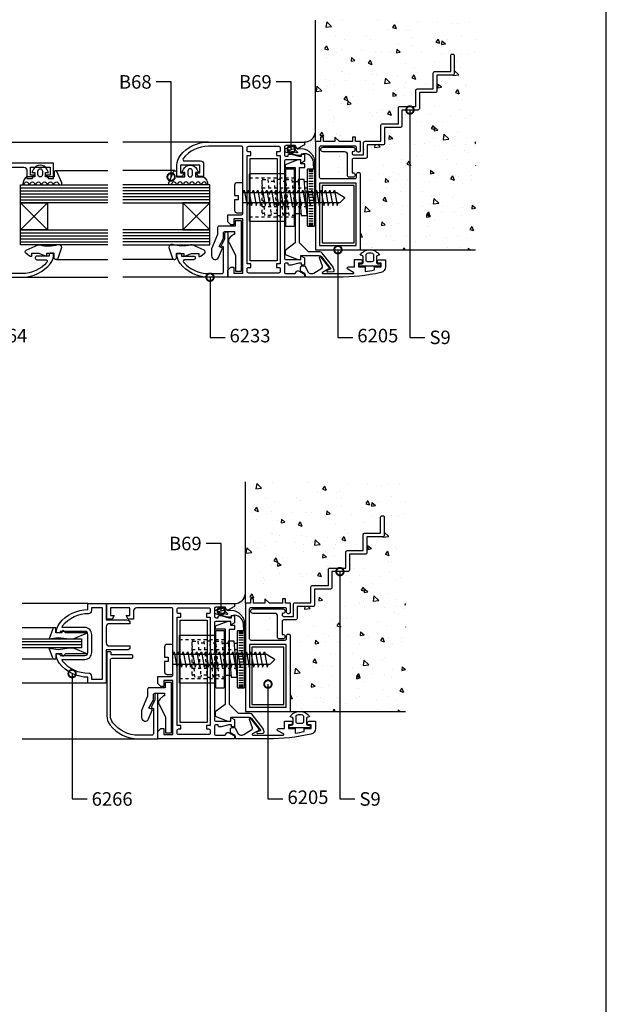
# Model space of a CAD drawing. Units: millimetres. Extents: x 75 to 686, y -816 to -465.
# Drawn here: x 503 to 522, y -696 to -664 of the extents above; entities that cross this region are included whole.
import ezdxf

# ---------------------------------------------------------------- set-up
doc = ezdxf.new("R2010")
doc.units = ezdxf.units.MM
doc.linetypes.add('DASHED', pattern=[0.75, 0.5, -0.25])
for name, color, linetype in [('ACCESORIO', 1, 'Continuous'), ('COTA', 1, 'Continuous'), ('FORMATO', 4, 'Continuous'), ('PERFIL', 3, 'Continuous'), ('VIDRIO', 2, 'Continuous'), ('VISTA', 4, 'Continuous')]:
    doc.layers.add(name, color=color, linetype=linetype)
doc.styles.add('ARIAL', font='ARIAL.TTF', dxfattribs={"width": 1.15})
doc.styles.add('FUTURA', font='txt')
doc.dimstyles.new('LEA', dxfattribs={"dimscale": 0, "dimtxt": 4.5, "dimasz": 5, "dimexe": 1.25, "dimexo": 0.625, "dimgap": 1.5, "dimtad": 0, "dimdec": 4, "dimdsep": 46, "dimlunit": 6, "dimtxsty": 'FUTURA', "dimblk1": 'DOTSMALL', "dimblk2": 'DOTSMALL', "dimsah": 1, "dimcen": 0, "dimclrt": 4, "dimadec": 0, "dimazin": 0, "dimtfac": 1, "dimtdec": 4, "dimtofl": 0, "dimtmove": 1, "dimatfit": 3, "dimldrblk": 'DOTSMALL', "dimfxl": 0, "dimtolj": 1, "dimtzin": 0, "dimarcsym": 0})

# ---------------------------------------------------------------- blocks, each defined once
blk = doc.blocks.new('_DOTSMALL')
at = {"color": 0, "linetype": 'ByBlock', "const_width": 0.5}
blk.add_lwpolyline([(-0.0625, 0, 1), (0.0625, 0, 1)], format="xyb", close=True, dxfattribs=at)
blk = doc.blocks.new('Mode-03')
at = {"layer": 'ACCESORIO', "linetype": 'Continuous'}
h = blk.add_hatch(dxfattribs=at)
h.set_pattern_fill('DOTS', color=256, scale=10, angle=-135, style=0)
h.set_pattern_definition([(135, (1110.11965, 151.8092), (0.2209709, 0.6629126), [0, -0.625])])
h.paths.add_polyline_path([(719.61, 298.13), (719.61, 298.79, 0.38139), (723.21, 302.03), (723.21, 298.94), (723.21, 292.56), (722.86, 292.56, 0.441677), (717.47, 296.53, -0.122158), (717.23, 296.54), (717.23, 296.64, 0.198912), (717.61, 296.69), (719.36, 297.7, 0.267949)])
h = blk.add_hatch(dxfattribs=at)
h.set_pattern_fill('DOTS', color=256, scale=10, angle=-135, style=0)
h.set_pattern_definition([(135, (1086.82133, -1.785), (0.2209709, 0.6629126), [0, -0.625])])
h.paths.add_polyline_path([(696.31, 144.54), (696.31, 145.2, 0.38139), (699.91, 148.43), (699.91, 145.35), (699.91, 138.97), (699.56, 138.97, 0.441677), (694.18, 142.94, -0.122158), (693.93, 142.95), (693.93, 143.04, 0.198912), (694.31, 143.09), (696.06, 144.1, 0.267949)])
at = {"layer": 'VISTA', "linetype": 'Continuous'}
h = blk.add_hatch(dxfattribs=at)
h.set_pattern_fill('AR-CONC', color=256, scale=2, angle=-90, style=0)
h.set_pattern_definition([(320, (256.313, 510.407), (-1.25504, -14.3452), [1.5, -16.5]), (265, (256.313, 510.407), (15.04384, 2.77503), [1.2, -13.2]), (10.4514, (256.208, 509.211), (13.7888, -11.5702), [1.2748, -14.02284]), (316.1842, (260.313, 510.407), (-3.3104, -21.3448), [2.25, -24.75]), (6.6356, (260.037, 508.628), (19.48236, -18.69325), [1.9122, -21.0343]), (261.184, (260.313, 510.407), (19.4824, -18.6932), [1.8, -19.8]), (291, (259.313, 508.407), (-8.05238, -11.93814), [1.5, -16.5]), (236, (259.313, 508.407), (14.503, -4.8663), [1.2, -13.2]), (341.4514, (258.642, 507.412), (6.4506, -16.80445), [1.2748, -14.02284]), (307.5, (256.313, 510.4067), (6.657877, -0.243197), [0, -13.04, 0, -13.4, 0, -13.25]), (277.5, (256.313, 510.407), (7.88823, -5.26139), [0, -7.64, 0, -12.74, 0, -5.05]), (237.5, (256.313, 514.8667), (-0.451097, -10.67645), [0, -5, 0, -15.6, 0, -20.7]), (227.5, (256.313, 516.867), (2.0021, -11.66372), [0, -6.5, 0, -10.36, 0, -14.7])])
h.paths.add_polyline_path([(776.51, 339.35), (723.21, 339.35), (723.21, 298.94), (724.87, 298.94), (724.87, 300.44), (725.87, 300.44), (725.87, 298.94), (729.72, 298.94), (729.72, 300.44), (731.22, 298.94), (735.57, 298.94), (735.57, 300.44), (736.57, 300.44), (736.57, 298.94), (738.22, 298.94), (738.22, 296.04, -0.414214), (737.72, 295.54), (737.32, 295.54, -0.414214), (736.82, 296.04), (736.82, 297.04, 0.414214), (736.32, 297.54), (725.11, 297.54, 0.414214), (724.61, 297.04), (724.61, 287.04, 0.414214), (725.11, 286.54), (736.32, 286.54, 0.414214), (736.82, 287.04), (736.82, 288.04, -0.414214), (737.32, 288.54), (737.72, 288.54, -0.414214), (738.22, 288.04), (738.22, 262.94), (776.51, 262.94)])
h.paths.add_polyline_path([(751.52, 303.64), (746.22, 303.64), (746.22, 298.34, -0.414214), (745.72, 297.84), (740.42, 297.84), (740.42, 293.84, -0.414214), (739.92, 293.34), (735.91, 293.34, 0.414214), (735.41, 292.84), (735.41, 288.54), (735.66, 288.54, -1), (735.66, 287.04), (734.41, 287.04, -0.414214), (733.91, 287.54), (733.91, 294.54, 0.414214), (732.91, 295.54), (725.76, 295.54, -1), (725.76, 297.04), (735.66, 297.04, -1), (735.66, 295.54), (735.41, 295.54), (735.41, 295.04, 0.414214), (735.91, 294.54), (739.22, 294.54), (739.22, 298.54, -0.414214), (739.72, 299.04), (745.02, 299.04), (745.02, 304.34, -0.414214), (745.52, 304.84), (750.82, 304.84), (750.82, 310.14, -0.414214), (751.32, 310.64), (756.62, 310.64), (756.62, 315.94, -0.414214), (757.12, 316.44), (762.42, 316.44), (762.42, 321.74, -0.414214), (762.92, 322.24), (768.22, 322.24), (768.22, 327.54, -0.414214), (768.72, 328.04), (768.92, 328.04, -0.414214), (769.42, 327.54), (769.42, 321.54, -0.414214), (768.92, 321.04), (763.62, 321.04), (763.62, 315.74, -0.414214), (763.12, 315.24), (757.82, 315.24), (757.82, 309.94, -0.414214), (757.32, 309.44), (752.02, 309.44), (752.02, 304.14, -0.414214)], flags=16)
h = blk.add_hatch(dxfattribs=at)
h.set_pattern_fill('AR-CONC', color=256, scale=2, angle=-90, style=0)
h.set_pattern_definition([(320, (233.015, 356.813), (-1.25504, -14.3452), [1.5, -16.5]), (265, (233.015, 356.813), (15.04384, 2.77503), [1.2, -13.2]), (10.4514, (232.91, 355.617), (13.7888, -11.5702), [1.2748, -14.02284]), (316.1842, (237.015, 356.813), (-3.3104, -21.3448), [2.25, -24.75]), (6.6356, (236.739, 355.034), (19.48236, -18.69325), [1.9122, -21.0343]), (261.184, (237.015, 356.813), (19.4824, -18.6932), [1.8, -19.8]), (291, (236.015, 354.813), (-8.05238, -11.93814), [1.5, -16.5]), (236, (236.015, 354.813), (14.503, -4.8663), [1.2, -13.2]), (341.4514, (235.344, 353.818), (6.4506, -16.80445), [1.2748, -14.02284]), (307.5, (233.0147, 356.8125), (6.657877, -0.243197), [0, -13.04, 0, -13.4, 0, -13.25]), (277.5, (233.015, 356.8125), (7.88823, -5.26139), [0, -7.64, 0, -12.74, 0, -5.05]), (237.5, (233.0147, 361.2725), (-0.451097, -10.67645), [0, -5, 0, -15.6, 0, -20.7]), (227.5, (233.015, 363.2725), (2.0021, -11.66372), [0, -6.5, 0, -10.36, 0, -14.7])])
h.paths.add_polyline_path([(753.21, 185.76), (699.91, 185.76), (699.91, 145.35), (701.57, 145.35), (701.57, 146.84), (702.57, 146.84), (702.57, 145.35), (706.42, 145.35), (706.42, 146.84), (707.92, 145.35), (712.27, 145.35), (712.27, 146.84), (713.27, 146.84), (713.27, 145.35), (714.92, 145.35), (714.92, 142.45, -0.414214), (714.42, 141.95), (714.02, 141.95, -0.414214), (713.52, 142.45), (713.52, 143.45, 0.414214), (713.02, 143.95), (701.81, 143.95, 0.414214), (701.31, 143.45), (701.31, 133.45, 0.414214), (701.81, 132.95), (713.02, 132.95, 0.414214), (713.52, 133.45), (713.52, 134.45, -0.414214), (714.02, 134.95), (714.42, 134.95, -0.414214), (714.92, 134.45), (714.92, 109.35), (753.21, 109.35)])
h.paths.add_polyline_path([(728.22, 150.05), (722.92, 150.05), (722.92, 144.75, -0.414214), (722.42, 144.25), (717.12, 144.25), (717.12, 140.25, -0.414214), (716.62, 139.75), (712.62, 139.75, 0.414214), (712.12, 139.25), (712.12, 134.95), (712.37, 134.95, -1), (712.37, 133.45), (711.12, 133.45, -0.414214), (710.62, 133.95), (710.62, 140.95, 0.414214), (709.62, 141.95), (702.47, 141.95, -1), (702.47, 143.45), (712.37, 143.45, -1), (712.37, 141.95), (712.12, 141.95), (712.12, 141.45, 0.414214), (712.62, 140.95), (715.92, 140.95), (715.92, 144.95, -0.414214), (716.42, 145.45), (721.72, 145.45), (721.72, 150.75, -0.414214), (722.22, 151.25), (727.52, 151.25), (727.52, 156.55, -0.414214), (728.02, 157.05), (733.32, 157.05), (733.32, 162.35, -0.414214), (733.82, 162.85), (739.12, 162.85), (739.12, 168.15, -0.414214), (739.62, 168.65), (744.92, 168.65), (744.92, 173.95, -0.414214), (745.42, 174.45), (745.62, 174.45, -0.414214), (746.12, 173.95), (746.12, 167.95, -0.414214), (745.62, 167.45), (740.32, 167.45), (740.32, 162.15, -0.414214), (739.82, 161.65), (734.52, 161.65), (734.52, 156.35, -0.414214), (734.02, 155.85), (728.72, 155.85), (728.72, 150.55, -0.414214)], flags=16)
at = {"linetype": 'Continuous'}
for p, q in [((722.42, 289.6), (721.02, 289.6)), ((722.42, 289.3), (721.02, 289.3)), ((722.42, 288.9), (721.02, 288.9)), ((709.4, 286.3), (709.34, 285.6)), ((715.48, 285.6), (717.49, 285.6)), ((717.43, 286.3), (717.37, 285.6)), ((719.5, 285.6), (720.47, 285.6)), ((722.42, 288.2), (721.02, 288.2)), ((722.42, 287.4), (721.02, 287.4)), ((722.42, 286.6), (721.02, 286.6)), ((722.42, 285.7), (721.02, 285.7)), ((722.42, 284.9), (721.02, 284.9)), ((722.42, 284), (721.02, 284)), ((722.42, 283.1), (721.02, 283.1)), ((722.42, 282.2), (721.02, 282.2)), ((722.42, 281.25), (721.02, 281.25)), ((722.42, 280.3), (721.02, 280.3)), ((722.42, 280.3), (721.02, 280.3)), ((722.42, 279.35), (721.02, 279.35)), ((722.42, 278.4), (721.02, 278.4)), ((722.42, 277.5), (721.02, 277.5)), ((722.42, 276.6), (721.02, 276.6)), ((722.42, 275.7), (721.02, 275.7)), ((708.48, 275), (708.42, 274.3)), ((712.49, 275), (712.44, 274.3)), ((716.39, 275), (718.4, 275)), ((716.51, 275), (716.45, 274.3)), ((722.42, 274.9), (721.02, 274.9)), ((722.42, 274), (721.02, 274)), ((722.42, 273.2), (721.02, 273.2)), ((722.42, 272.4), (721.02, 272.4)), ((722.42, 271.7), (721.02, 271.7)), ((722.42, 271.3), (721.02, 271.3)), ((722.42, 271), (721.02, 271)), ((699.12, 136), (697.72, 136)), ((699.12, 135.7), (697.72, 135.7)), ((699.12, 135.3), (697.72, 135.3)), ((699.12, 134.6), (697.72, 134.6)), ((686.1, 132.7), (686.04, 132)), ((692.18, 132), (694.19, 132)), ((694.13, 132.7), (694.07, 132)), ((696.2, 132), (697.17, 132)), ((699.12, 133.8), (697.72, 133.8)), ((699.12, 133), (697.72, 133)), ((699.12, 132.1), (697.72, 132.1)), ((699.12, 131.3), (697.72, 131.3)), ((699.12, 130.4), (697.72, 130.4)), ((699.12, 129.5), (697.72, 129.5)), ((699.12, 128.6), (697.72, 128.6)), ((699.12, 127.65), (697.72, 127.65)), ((699.12, 126.7), (697.72, 126.7)), ((699.12, 126.7), (697.72, 126.7)), ((699.12, 125.75), (697.72, 125.75)), ((699.12, 124.8), (697.72, 124.8)), ((685.18, 121.4), (685.12, 120.7)), ((689.2, 121.4), (689.14, 120.7)), ((693.09, 121.4), (695.1, 121.4)), ((693.21, 121.4), (693.15, 120.7)), ((699.12, 123.9), (697.72, 123.9)), ((699.12, 123), (697.72, 123)), ((699.12, 122.1), (697.72, 122.1)), ((699.12, 121.3), (697.72, 121.3)), ((699.12, 120.4), (697.72, 120.4)), ((699.12, 119.6), (697.72, 119.6)), ((699.12, 118.8), (697.72, 118.8)), ((699.12, 118.1), (697.72, 118.1)), ((699.12, 117.7), (697.72, 117.7)), ((699.12, 117.4), (697.72, 117.4))]:
    blk.add_line(p, q, dxfattribs=at)
at = {"linetype": 'DASHED'}
for p, q in [((716.27, 286.8), (701.27, 286.8)), ((709.46, 285.6), (707.45, 285.6)), ((713.47, 285.6), (711.47, 285.6)), ((720.47, 283.4), (705.47, 283.4)), ((720.47, 277.2), (705.47, 277.2)), ((716.27, 273.8), (701.27, 273.8)), ((710.37, 275), (708.36, 275)), ((714.27, 275), (712.38, 275)), ((692.97, 133.2), (677.97, 133.2)), ((686.16, 132), (684.15, 132)), ((690.18, 132), (688.17, 132)), ((697.17, 129.8), (682.17, 129.8)), ((697.17, 123.6), (682.17, 123.6)), ((687.07, 121.4), (685.06, 121.4)), ((690.97, 121.4), (689.08, 121.4)), ((692.97, 120.2), (677.97, 120.2))]:
    blk.add_line(p, q, dxfattribs=at)
for points in [[(732.91, 295.54), (725.76, 295.54, -1), (725.76, 297.04), (735.66, 297.04, -1), (735.66, 295.54), (735.41, 295.54), (735.41, 295.04, 0.414214), (735.91, 294.54), (739.22, 294.54), (739.22, 298.54, -0.414214), (739.72, 299.04), (745.02, 299.04), (745.02, 304.34, -0.414214), (745.52, 304.84), (750.82, 304.84), (750.82, 310.14, -0.414214), (751.32, 310.64), (756.62, 310.64), (756.62, 315.94, -0.414214), (757.12, 316.44), (762.42, 316.44), (762.42, 321.74, -0.414214), (762.92, 322.24), (768.22, 322.24), (768.22, 327.54, -0.414214), (768.72, 328.04), (768.92, 328.04, -0.414214), (769.42, 327.54), (769.42, 321.54, -0.414214), (768.92, 321.04), (763.62, 321.04), (763.62, 315.74, -0.414214), (763.12, 315.24), (757.82, 315.24), (757.82, 309.94, -0.414214), (757.32, 309.44), (752.02, 309.44), (752.02, 304.14, -0.414214), (751.52, 303.64), (746.22, 303.64), (746.22, 298.34, -0.414214), (745.72, 297.84), (740.42, 297.84), (740.42, 293.84, -0.414214), (739.92, 293.34), (735.91, 293.34, 0.414214), (735.41, 292.84), (735.41, 288.54), (735.66, 288.54, -1), (735.66, 287.04), (734.41, 287.04, -0.414214), (733.91, 287.54), (733.91, 294.54, 0.414214)], [(724.87, 298.94), (723.21, 298.94), (723.21, 262.94), (738.22, 262.94), (738.22, 288.04, 0.414214), (737.72, 288.54), (737.32, 288.54, 0.414214), (736.82, 288.04), (736.82, 287.04, -0.414214), (736.32, 286.54), (725.11, 286.54, -0.414214), (724.61, 287.04), (724.61, 297.04, -0.414214), (725.11, 297.54), (736.32, 297.54, -0.414214), (736.82, 297.04), (736.82, 296.04, 0.414214), (737.32, 295.54), (737.72, 295.54, 0.414214), (738.22, 296.04), (738.22, 298.94), (736.57, 298.94), (736.57, 300.44), (735.57, 300.44), (735.57, 298.94), (731.22, 298.94), (729.72, 300.44), (729.72, 298.94), (725.87, 298.94), (725.87, 300.44), (724.87, 300.44)], [(713.61, 295.29, -0.337352), (713.06, 296.01), (713.06, 296.03, -0.337352), (713.61, 296.75), (716.33, 297.5, -0.336793), (716.56, 297.41), (716.95, 296.76, 0.31675), (717.47, 296.53, -0.441677), (722.86, 292.56, -0.022696), (722.87, 292.38), (722.87, 291.94), (722.87, 289.86, -0.842405), (722.7, 289.86), (722.61, 291.8, 0.03895), (722.4, 292.83, 0.409413), (718.51, 294.76), (718.51, 294.52, -0.414214), (718.26, 294.27), (717.31, 294.27)], [(716.19, 296.48), (717.22, 295.45, -0.677126), (716.99, 295.16), (714.36, 295.83, -0.761351), (714.36, 296.21), (715.96, 296.57, -0.336793)], [(729.44, 256.12), (729.14, 257.06, 0.09016), (728.97, 257.37), (725.45, 261.86, 0.230257), (724.66, 262.24), (720.94, 262.24), (717.94, 265.24), (717.94, 290.34), (719.69, 290.34), (719.69, 291.54), (718.35, 291.54), (718.35, 292.85), (717.35, 292.85), (713.2, 291.24), (713.2, 290.35), (716.44, 290.35), (716.44, 265.24), (713.2, 262.73), (713.2, 261.34), (717.35, 259.73), (718.35, 259.73), (718.35, 260.99), (724.49, 260.99, -0.235843), (725.29, 260.59), (728.19, 256.74, -0.517206), (728.09, 256.43), (727.18, 256.14, 0.898821), (727.3, 255.55), (729.18, 255.73, 0.47805)], [(632.26, 284.69, -1), (633.86, 284.69, 1), (634.26, 284.69, -1), (635.86, 284.69, 1), (636.26, 284.69, -0.795513), (637.78, 285.04), (637.91, 284.77, 0.974248), (638.82, 285.19), (637.22, 288.96, 0.817034), (636.26, 288.76), (636.26, 287.19), (633.41, 287.19), (633.41, 288.69), (634.41, 288.69), (633.89, 289.72, 0.615385), (629.43, 289.72), (628.91, 288.69), (629.91, 288.69), (629.91, 287.19), (627.2, 287.19, 0.251381), (625.86, 284.69, 1), (626.26, 284.69, -1), (627.86, 284.69, 1), (628.26, 284.69, -1), (629.86, 284.69, 1), (630.26, 284.69, -1), (631.86, 284.69, 1)], [(630.91, 289.14, -1), (632.41, 289.14), (632.41, 287.94, -1), (630.91, 287.94)], [(680.96, 284.69, 1), (679.36, 284.69, -1), (678.96, 284.69, 1), (677.36, 284.69, -1), (676.96, 284.69, 0.795513), (675.44, 285.04), (675.31, 284.77, -0.974248), (674.4, 285.19), (676, 288.96, -0.817034), (676.96, 288.76), (676.96, 287.19), (679.81, 287.19), (679.81, 288.69), (678.81, 288.69), (679.33, 289.72, -0.615385), (683.79, 289.72), (684.31, 288.69), (683.31, 288.69), (683.31, 287.19), (686.02, 287.19, -0.251381), (687.36, 284.69, -1), (686.96, 284.69, 1), (685.36, 284.69, -1), (684.96, 284.69, 1), (683.36, 284.69, -1), (682.96, 284.69, 1), (681.36, 284.69, -1)], [(682.31, 289.14, 1), (680.81, 289.14), (680.81, 287.94, 1), (682.31, 287.94)], [(697.56, 281), (697.56, 279.5), (696.31, 279.5), (696.31, 276.05, 0.414214), (697.11, 275.25), (699.11, 275.25), (699.11, 285.25), (697.11, 285.25, 0.414214), (696.31, 284.45), (696.31, 281)], [(631.26, 261.74), (628.76, 261.74), (628.76, 260.74), (628.41, 260.74, -0.159847), (628.12, 260.84), (626.87, 261.76, -0.238571), (626.66, 262.16), (626.66, 262.34, -0.326608), (627.01, 262.82), (631.02, 264.54, -0.127988), (631.53, 264.56, 0.137364), (637.54, 264.65, -0.475336), (638.76, 263.69), (637.54, 260.03, -0.292812), (637.08, 259.74), (636.76, 259.74, -0.414214), (636.26, 260.24), (636.26, 261.74), (633.76, 261.74), (633.76, 260.74)], [(681.96, 261.74), (684.46, 261.74), (684.46, 260.74), (684.81, 260.74, 0.159847), (685.11, 260.84), (686.36, 261.76, 0.238571), (686.56, 262.16), (686.56, 262.34, 0.326608), (686.21, 262.82), (682.2, 264.54, 0.127988), (681.7, 264.56, -0.137364), (675.68, 264.65, 0.475336), (674.46, 263.69), (675.69, 260.03, 0.292812), (676.14, 259.74), (676.46, 259.74, 0.414214), (676.96, 260.24), (676.96, 261.74), (679.46, 261.74), (679.46, 260.74)], [(737.82, 257.44), (737.82, 258.24), (738.61, 258.31, 0.388879), (739.07, 258.81), (739.07, 260.57, 0.388879), (738.61, 261.06), (738.07, 261.11, -0.563343), (744.57, 261.11), (744.02, 261.06, 0.388879), (743.57, 260.57), (743.57, 258.81, 0.388879), (744.02, 258.31), (744.82, 258.24), (744.82, 257.44)], [(740.57, 258.94, -0.414214), (740.07, 259.44), (740.07, 261.32, -0.319951), (740.4, 261.79, -0.167625), (742.23, 261.79, -0.319951), (742.57, 261.32), (742.57, 259.44, -0.414214), (742.07, 258.94)], [(709.62, 141.95), (702.47, 141.95, -1), (702.47, 143.45), (712.37, 143.45, -1), (712.37, 141.95), (712.12, 141.95), (712.12, 141.45, 0.414214), (712.62, 140.95), (715.92, 140.95), (715.92, 144.95, -0.414214), (716.42, 145.45), (721.72, 145.45), (721.72, 150.75, -0.414214), (722.22, 151.25), (727.52, 151.25), (727.52, 156.55, -0.414214), (728.02, 157.05), (733.32, 157.05), (733.32, 162.35, -0.414214), (733.82, 162.85), (739.12, 162.85), (739.12, 168.15, -0.414214), (739.62, 168.65), (744.92, 168.65), (744.92, 173.95, -0.414214), (745.42, 174.45), (745.62, 174.45, -0.414214), (746.12, 173.95), (746.12, 167.95, -0.414214), (745.62, 167.45), (740.32, 167.45), (740.32, 162.15, -0.414214), (739.82, 161.65), (734.52, 161.65), (734.52, 156.35, -0.414214), (734.02, 155.85), (728.72, 155.85), (728.72, 150.55, -0.414214), (728.22, 150.05), (722.92, 150.05), (722.92, 144.75, -0.414214), (722.42, 144.25), (717.12, 144.25), (717.12, 140.25, -0.414214), (716.62, 139.75), (712.62, 139.75, 0.414214), (712.12, 139.25), (712.12, 134.95), (712.37, 134.95, -1), (712.37, 133.45), (711.12, 133.45, -0.414214), (710.62, 133.95), (710.62, 140.95, 0.414214)], [(647.51, 145.2), (653.61, 145.2), (653.61, 139.8), (660.51, 139.8, -0.414214), (661.51, 138.8), (661.51, 138.5), (654.61, 138.5, 0.414214), (653.61, 137.5), (653.61, 132.1, 0.414214), (654.61, 131.1), (661.51, 131.1), (661.51, 130.8, -0.414214), (660.51, 129.8), (653.61, 129.8), (653.61, 118.7), (647.51, 118.7), (647.51, 120.7, -0.229889), (638.09, 125.28, -0.172411), (637.01, 128.45), (637.81, 128.45, -0.414214), (638.31, 127.95), (646.51, 127.95, 0.414214), (647.51, 128.95), (647.51, 134.95, 0.414214), (646.51, 135.95), (638.31, 135.95, -0.414214), (637.81, 135.45), (637.01, 135.45, -0.172411), (638.09, 138.62, -0.229889), (647.51, 143.2)], [(701.57, 145.35), (699.91, 145.35), (699.91, 109.35), (714.92, 109.35), (714.92, 134.45, 0.414214), (714.42, 134.95), (714.02, 134.95, 0.414214), (713.52, 134.45), (713.52, 133.45, -0.414214), (713.02, 132.95), (701.81, 132.95, -0.414214), (701.31, 133.45), (701.31, 143.45, -0.414214), (701.81, 143.95), (713.02, 143.95, -0.414214), (713.52, 143.45), (713.52, 142.45, 0.414214), (714.02, 141.95), (714.42, 141.95, 0.414214), (714.92, 142.45), (714.92, 145.35), (713.27, 145.35), (713.27, 146.84), (712.27, 146.84), (712.27, 145.35), (707.92, 145.35), (706.42, 146.84), (706.42, 145.35), (702.57, 145.35), (702.57, 146.84), (701.57, 146.84)], [(648.81, 120), (648.81, 121, 0.421745), (647.79, 122, -0.236648), (639.11, 126.08, -0.021587), (638.92, 126.34, -0.596513), (639.09, 126.65), (646.51, 126.65, 0.414214), (648.81, 128.95), (648.81, 134.95, 0.414214), (646.51, 137.25), (639.09, 137.25, -0.596513), (638.92, 137.56, -0.021587), (639.11, 137.82, -0.236648), (647.79, 141.9, 0.421745), (648.81, 142.9), (648.81, 143.9), (652.31, 143.9), (652.31, 120)], [(690.31, 141.69, -0.337352), (689.76, 142.42), (689.76, 142.43, -0.337352), (690.31, 143.16), (693.04, 143.91, -0.336793), (693.26, 143.82), (693.65, 143.17, 0.31675), (694.18, 142.94, -0.441677), (699.56, 138.97, -0.022696), (699.57, 138.79), (699.57, 138.35), (699.57, 136.27, -0.842405), (699.4, 136.27), (699.31, 138.21, 0.03895), (699.1, 139.24, 0.409413), (695.21, 141.16), (695.21, 140.92, -0.414214), (694.96, 140.67), (694.01, 140.67)], [(692.89, 142.89), (693.92, 141.86, -0.677126), (693.69, 141.56), (691.06, 142.23, -0.761351), (691.06, 142.62), (692.66, 142.97, -0.336793)], [(706.14, 102.52), (705.84, 103.46, 0.09016), (705.68, 103.78), (702.15, 108.27, 0.230257), (701.37, 108.65), (697.64, 108.65), (694.64, 111.65), (694.64, 136.75), (696.39, 136.75), (696.39, 137.95), (695.05, 137.95), (695.05, 139.26), (694.05, 139.26), (689.9, 137.65), (689.9, 136.76), (693.14, 136.76), (693.14, 111.65), (689.9, 109.14), (689.9, 107.75), (694.05, 106.14), (695.05, 106.14), (695.05, 107.4), (701.2, 107.4, -0.235843), (702, 107), (704.89, 103.14, -0.517206), (704.79, 102.83), (703.88, 102.54, 0.898821), (704, 101.96), (705.88, 102.13, 0.47805)], [(674.26, 127.4), (674.26, 125.9), (673.01, 125.9), (673.01, 122.45, 0.414214), (673.81, 121.65), (675.81, 121.65), (675.81, 131.65), (673.81, 131.65, 0.414214), (673.01, 130.85), (673.01, 127.4)], [(714.52, 103.85), (714.52, 104.65), (715.31, 104.72, 0.388879), (715.77, 105.22), (715.77, 106.97, 0.388879), (715.31, 107.47), (714.77, 107.52, -0.563343), (721.27, 107.52), (720.72, 107.47, 0.388879), (720.27, 106.97), (720.27, 105.22, 0.388879), (720.72, 104.72), (721.52, 104.65), (721.52, 103.85)], [(717.27, 105.35, -0.414214), (716.77, 105.85), (716.77, 107.72, -0.319951), (717.1, 108.2, -0.167625), (718.93, 108.2, -0.319951), (719.27, 107.72), (719.27, 105.85, -0.414214), (718.77, 105.35)]]:
    blk.add_lwpolyline(points, format="xyb", close=True)
at = {"linetype": 'Continuous'}
for points in [[(687.61, 297.39, 0.231469), (679.24, 293.3, 0.624076), (679.64, 292.49), (685.01, 292.49, -0.414214), (686.01, 291.49), (686.01, 287.3), (684.26, 287.3), (683.56, 288.5), (684.81, 288.5), (684.81, 291.09), (678.31, 291.09), (678.31, 288.5), (679.56, 288.5), (678.87, 287.3), (677.11, 287.3), (677.11, 291.12, -0.168299), (678.18, 294.22, -0.229889), (687.61, 298.79), (719.61, 298.79), (719.61, 298.13, -0.267949), (719.36, 297.7), (717.61, 296.69, -0.414214), (716.93, 296.87), (716.51, 297.59), (713.41, 297.59, 0.414214), (712.91, 297.09), (712.91, 294.59, 0.414214), (713.41, 294.09), (714.11, 294.09), (714.11, 294.29, -0.414214), (714.61, 294.79), (715.11, 294.79), (717.72, 294.09), (718.61, 294.09), (718.61, 294.79), (719.61, 294.79), (719.61, 292.38), (718.41, 291.69), (718.41, 292.89), (713.41, 292.89, 0.414214), (712.91, 292.39), (712.91, 282.09), (713.41, 281.59), (712.91, 281.09), (712.91, 280.59), (712.91, 280.09), (713.41, 279.59), (712.91, 279.09), (712.91, 260.19, 0.414214), (713.41, 259.69), (718.41, 259.69), (718.41, 260.9), (719.61, 260.2), (719.61, 257.8), (718.61, 257.8), (718.61, 258.49), (717.72, 258.49), (715.11, 257.8), (714.61, 257.8, -0.414214), (714.11, 258.3), (714.11, 258.49), (713.41, 258.49, 0.414214), (712.91, 257.99), (712.91, 255.49, 0.414214), (713.41, 254.99), (716.51, 254.99), (716.93, 255.72, -0.414214), (717.61, 255.9), (719.36, 254.89, -0.267949), (719.61, 254.46), (719.61, 253.79), (694.11, 253.79), (694.11, 256.19), (695.11, 257.19), (696.11, 257.19), (696.11, 255.19), (699.11, 255.19), (699.11, 273.19), (696.11, 273.19), (696.11, 271.19), (695.11, 271.19), (694.11, 272.19), (694.11, 274.59), (698.61, 274.59, 0.414214), (699.11, 275.09), (699.11, 296.89, 0.414214), (698.61, 297.39)], [(711.51, 258.29), (710.31, 258.29), (710.31, 257.09), (711.01, 257.09, -0.414214), (711.51, 256.59), (711.51, 255.69, -0.414214), (711.01, 255.19), (701.01, 255.19, -0.414214), (700.51, 255.69), (700.51, 256.59, -0.414214), (701.01, 257.09), (701.71, 257.09), (701.71, 258.29), (700.51, 258.29), (700.51, 294.29), (701.71, 294.29), (701.71, 295.49), (701.01, 295.49, -0.414214), (700.51, 295.99), (700.51, 296.89, -0.414214), (701.01, 297.39), (711.01, 297.39, -0.414214), (711.51, 296.89), (711.51, 295.99, -0.414214), (711.01, 295.49), (710.31, 295.49), (710.31, 294.29), (711.51, 294.29), (711.51, 278.49)], [(713.27, 271.05, 0.414214), (713.52, 270.8), (716.02, 270.8, 0.414214), (716.27, 271.05), (716.27, 289.55, 0.414214), (716.02, 289.8), (713.52, 289.8, 0.414214), (713.27, 289.55)], [(720.47, 271.05, 0.414214), (720.72, 270.8), (722.72, 270.8, 0.414214), (722.97, 271.05), (722.97, 289.55, 0.414214), (722.72, 289.8), (720.72, 289.8, 0.414214), (720.47, 289.55)], [(688.69, 260.88, 0.814235), (690.99, 260.4), (692.34, 263.52), (691.14, 263.97), (692.59, 266.72), (692.59, 268.47, -0.414214), (693.09, 268.97), (696.29, 268.97), (696.29, 268.07), (695.94, 268.07), (694.83, 267.1, 0.362789), (694.53, 265.19), (696.59, 261.12), (696.59, 255.82), (698.64, 255.82), (698.64, 272.57), (696.54, 272.57), (696.54, 270.82), (691.19, 270.82, 0.414214), (690.69, 270.32), (690.69, 267.97), (688.69, 263.22)], [(635.11, 261.84, 0.414214), (634.61, 261.34), (634.61, 260.84), (630.51, 260.84, 0.414214), (630.01, 260.34), (630.01, 260.14, 0.414214), (630.51, 259.64), (633.48, 259.64, -0.638378), (633.86, 258.82, -0.22072), (625.61, 254.99), (621.11, 254.99, -0.414214), (620.61, 255.49), (620.61, 263.89), (621.41, 264.18), (620.11, 266.63), (620.11, 268.39, 0.414214), (619.61, 268.89, 0.414214), (619.11, 268.39), (619.11, 253.79), (625.61, 253.79, 0.229889), (635.04, 258.37, 0.168299), (636.11, 261.46), (636.11, 261.84)], [(678.11, 261.84, -0.414214), (678.61, 261.34), (678.61, 260.84), (682.71, 260.84, -0.414214), (683.21, 260.34), (683.21, 260.14, -0.414214), (682.71, 259.64), (679.75, 259.64, 0.638378), (679.36, 258.82, 0.22072), (687.61, 254.99), (692.11, 254.99, 0.414214), (692.61, 255.49), (692.61, 263.89), (691.81, 264.18), (693.11, 266.63), (693.11, 268.39, -0.414214), (693.61, 268.89, -0.414214), (694.11, 268.39), (694.11, 253.79), (687.61, 253.79, -0.229889), (678.18, 258.37, -0.168299), (677.11, 261.46), (677.11, 261.84)], [(730.67, 253.79), (719.92, 253.79), (719.92, 254.6, 0.267949), (719.67, 255.03), (718.27, 255.84), (718.27, 257.05, -0.414214), (718.77, 257.55), (719.5, 257.55, -0.291473), (719.96, 257.26), (720.74, 255.62, 0.291473), (721.65, 255.04), (722.12, 255.04, 0.141999), (722.65, 255.2), (725.36, 256.86, 0.383726), (725.57, 257.5), (724.56, 260.25, -0.851057), (724.97, 260.52), (727.56, 257.24, -0.457438), (727.42, 256.5), (725.55, 255.42, 0.779486), (725.64, 255.04), (735.77, 255.04, 0.767327), (735.87, 255.42), (734, 256.5, -0.767327), (734.2, 257.24), (736.22, 257.24), (736.22, 259.69), (738.23, 259.69, -0.414214), (738.82, 259.1), (738.82, 259.03, -0.414214), (738.23, 258.44), (737.57, 258.44), (737.57, 257.24), (739.82, 257.24), (739.82, 255.72, 0.011927), (742.82, 256.22), (742.82, 257.24), (745.07, 257.24), (745.07, 258.44), (744.41, 258.44, -0.414214), (743.82, 259.03), (743.82, 259.05, -0.414214), (744.41, 259.64), (746.57, 259.64), (746.57, 257.3, -0.351461), (745, 255.34, -0.055627)], [(696.31, 141.2), (696.31, 138.79), (695.11, 138.1), (695.11, 139.3), (690.11, 139.3, 0.414214), (689.61, 138.8), (689.61, 128.5), (690.11, 128), (689.61, 127.5), (689.61, 127), (689.61, 126.5), (690.11, 126), (689.61, 125.5), (689.61, 106.6, 0.414214), (690.11, 106.1), (695.11, 106.1), (695.11, 107.3), (696.31, 106.61), (696.31, 104.2), (695.31, 104.2), (695.31, 104.9), (694.42, 104.9), (691.81, 104.2), (691.31, 104.2, -0.414214), (690.81, 104.7), (690.81, 104.9), (690.11, 104.9, 0.414214), (689.61, 104.4), (689.61, 101.9, 0.414214), (690.11, 101.4), (693.21, 101.4), (693.63, 102.12, -0.414214), (694.31, 102.31), (696.06, 101.3, -0.267949), (696.31, 100.86), (696.31, 100.2), (689.61, 100.2), (675.81, 100.2), (670.81, 100.2), (670.81, 102.6), (671.81, 103.6), (672.81, 103.6), (672.81, 101.6), (675.81, 101.6), (675.81, 119.6), (672.81, 119.6), (672.81, 117.6), (671.81, 117.6), (670.81, 118.6), (670.81, 121), (675.31, 121, 0.414214), (675.81, 121.5), (675.81, 143.3, 0.414214), (675.31, 143.8), (663.71, 143.8, 0.414214), (662.71, 142.8), (662.71, 140.01), (660.96, 140.01), (660.26, 141.21), (661.51, 141.21), (661.51, 143.8), (655.01, 143.8), (655.01, 141.21), (656.26, 141.21), (655.57, 140.01), (653.81, 140.01), (653.81, 145.2), (675.81, 145.2), (689.61, 145.2), (696.31, 145.2), (696.31, 144.54, -0.267949), (696.06, 144.1), (694.31, 143.09, -0.414214), (693.63, 143.28), (693.21, 144), (690.11, 144, 0.414214), (689.61, 143.5), (689.61, 141, 0.414214), (690.11, 140.5), (690.81, 140.5), (690.81, 140.7, -0.414214), (691.31, 141.2), (691.81, 141.2), (694.42, 140.5), (695.31, 140.5), (695.31, 141.2)], [(688.21, 104.7), (687.01, 104.7), (687.01, 103.5), (687.71, 103.5, -0.414214), (688.21, 103), (688.21, 102.1, -0.414214), (687.71, 101.6), (677.71, 101.6, -0.414214), (677.21, 102.1), (677.21, 103, -0.414214), (677.71, 103.5), (678.41, 103.5), (678.41, 104.7), (677.21, 104.7), (677.21, 140.7), (678.41, 140.7), (678.41, 141.9), (677.71, 141.9, -0.414214), (677.21, 142.4), (677.21, 143.3, -0.414214), (677.71, 143.8), (687.71, 143.8, -0.414214), (688.21, 143.3), (688.21, 142.4, -0.414214), (687.71, 141.9), (687.01, 141.9), (687.01, 140.7), (688.21, 140.7), (688.21, 124.9)], [(689.97, 117.45, 0.414214), (690.22, 117.2), (692.72, 117.2, 0.414214), (692.97, 117.45), (692.97, 135.95, 0.414214), (692.72, 136.2), (690.22, 136.2, 0.414214), (689.97, 135.95)], [(697.17, 117.45, 0.414214), (697.42, 117.2), (699.42, 117.2, 0.414214), (699.67, 117.45), (699.67, 135.95, 0.414214), (699.42, 136.2), (697.42, 136.2, 0.414214), (697.17, 135.95)], [(653.81, 107.87, 0.168299), (654.89, 104.78, 0.229889), (664.31, 100.2), (670.81, 100.2), (670.81, 114.8, 0.414214), (670.31, 115.3, 0.414214), (669.81, 114.8), (669.81, 113.04), (668.51, 110.59), (669.31, 110.3), (669.31, 101.9, -0.414214), (668.81, 101.4), (664.31, 101.4, -0.229889), (655.83, 105.52, -0.168299), (655.01, 107.87), (655.01, 126.5, -0.414214), (655.51, 127), (662.01, 127, 0.414214), (662.51, 127.5), (662.51, 127.7, 0.414214), (662.01, 128.2), (655.31, 128.2), (655.31, 128.7, 0.414214), (654.81, 129.2), (653.81, 129.2)], [(665.39, 107.28, 0.814235), (667.69, 106.81), (669.04, 109.92), (667.84, 110.37), (669.29, 113.12), (669.29, 114.87, -0.414214), (669.79, 115.37), (672.99, 115.37), (672.99, 114.47), (672.64, 114.47), (671.53, 113.5, 0.362789), (671.24, 111.6), (673.29, 107.52), (673.29, 102.22), (675.34, 102.22), (675.34, 118.97), (673.24, 118.97), (673.24, 117.22), (667.89, 117.22, 0.414214), (667.39, 116.72), (667.39, 114.37), (665.39, 109.62)], [(707.37, 100.2), (696.62, 100.2), (696.62, 101.01, 0.267949), (696.37, 101.44), (694.97, 102.25), (694.97, 103.45, -0.414214), (695.47, 103.95), (696.21, 103.95, -0.291473), (696.66, 103.66), (697.44, 102.03, 0.291473), (698.35, 101.45), (698.82, 101.45, 0.141999), (699.35, 101.6), (702.06, 103.27, 0.383726), (702.27, 103.9), (701.26, 106.66, -0.851057), (701.67, 106.93), (704.26, 103.65, -0.457438), (704.12, 102.91), (702.25, 101.83, 0.779486), (702.34, 101.45), (712.47, 101.45, 0.767327), (712.57, 101.82), (710.7, 102.9, -0.767327), (710.9, 103.65), (712.92, 103.65), (712.92, 106.1), (714.93, 106.1, -0.414214), (715.52, 105.51), (715.52, 105.44, -0.414214), (714.93, 104.85), (714.27, 104.85), (714.27, 103.65), (716.52, 103.65), (716.52, 102.13, 0.011927), (719.52, 102.63), (719.52, 103.65), (721.77, 103.65), (721.77, 104.85), (721.11, 104.85, -0.414214), (720.52, 105.44), (720.52, 105.46, -0.414214), (721.11, 106.05), (723.27, 106.05), (723.27, 103.7, -0.351461), (721.71, 101.75, -0.055627)]]:
    blk.add_lwpolyline(points, format="xyb", close=True, dxfattribs=at)
for points in [[(614.61, 290.39), (626.21, 290.39, -0.414214), (627.21, 289.39), (627.21, 286.6), (628.97, 286.6), (629.66, 287.8), (628.41, 287.8), (628.41, 290.39), (634.91, 290.39), (634.91, 287.8), (633.66, 287.8), (634.36, 286.6), (636.11, 286.6), (636.11, 291.79), (614.11, 291.79)], [(713.27, 272.3), (701.52, 272.3, -0.414214), (701.27, 272.55), (701.27, 288.05, -0.414214), (701.52, 288.3), (713.27, 288.3)], [(689.97, 118.7), (678.22, 118.7, -0.414214), (677.97, 118.95), (677.97, 134.45, -0.414214), (678.22, 134.7), (689.97, 134.7)]]:
    blk.add_lwpolyline(points, format="xyb", dxfattribs=at)
at = {"linetype": 'DASHED'}
for points in [[(706.35, 275), (705.72, 275, -0.414214), (705.47, 275.25), (705.47, 286.05, -0.414214), (705.72, 286.3), (707.39, 286.3), (708.42, 274.3), (706.41, 274.3), (705.49, 285.1)], [(683.06, 121.4), (682.42, 121.4, -0.414214), (682.17, 121.65), (682.17, 132.45, -0.414214), (682.42, 132.7), (684.09, 132.7), (685.12, 120.7), (683.12, 120.7), (682.19, 131.51)]]:
    blk.add_lwpolyline(points, format="xyb", dxfattribs=at)
for points in [[(712.44, 274.3), (711.41, 286.3), (709.4, 286.3), (710.43, 274.3)], [(715.42, 286.3), (716.45, 274.3), (714.44, 274.3), (713.41, 286.3)], [(689.14, 120.7), (688.11, 132.7), (686.1, 132.7), (687.13, 120.7)], [(692.12, 132.7), (693.15, 120.7), (691.15, 120.7), (690.12, 132.7)]]:
    blk.add_lwpolyline(points, close=True, dxfattribs=at)
at = {"linetype": 'Continuous'}
for points in [[(717.43, 286.3), (718.46, 274.3), (720.47, 274.3), (719.44, 286.3)], [(694.13, 132.7), (695.16, 120.7), (697.17, 120.7), (696.14, 132.7)]]:
    blk.add_lwpolyline(points, close=True, dxfattribs=at)
for points in [[(724.61, 264.34), (736.82, 264.34), (736.82, 285.14), (724.61, 285.14)], [(701.31, 110.75), (713.52, 110.75), (713.52, 131.55), (701.31, 131.55)]]:
    blk.add_lwpolyline(points, close=True)
for points in [[(699.11, 282), (730.21, 282, -0.144767), (730.49, 281.91), (732.75, 280.45, -0.481578), (732.79, 279.98), (731.41, 278.64, -0.195255), (731.06, 278.5), (699.11, 278.5)], [(675.81, 128.4), (706.92, 128.4, -0.144767), (707.19, 128.32), (709.45, 126.86, -0.481578), (709.49, 126.39), (708.11, 125.04, -0.195255), (707.76, 124.9), (675.81, 124.9)]]:
    blk.add_lwpolyline(points, format="xyb")
for points in [[(699.16, 282), (699.56, 282.75), (700.46, 277.65), (700.81, 278.5)], [(700.66, 282), (701.06, 282.75), (701.96, 277.65), (702.31, 278.5)], [(702.16, 282), (702.56, 282.75), (703.46, 277.65), (703.81, 278.5)], [(703.66, 282), (704.06, 282.75), (704.96, 277.65), (705.31, 278.5)], [(705.16, 282), (705.56, 282.75), (706.46, 277.65), (706.81, 278.5)], [(706.66, 282), (707.06, 282.75), (707.96, 277.65), (708.31, 278.5)], [(708.16, 282), (708.56, 282.75), (709.46, 277.65), (709.81, 278.5)], [(709.66, 282), (710.06, 282.75), (710.96, 277.65), (711.31, 278.5)], [(711.16, 282), (711.56, 282.75), (712.46, 277.65), (712.81, 278.5)], [(712.66, 282), (713.06, 282.75), (713.96, 277.65), (714.31, 278.5)], [(714.16, 282), (714.56, 282.75), (715.46, 277.65), (715.81, 278.5)], [(715.66, 282), (716.06, 282.75), (716.96, 277.65), (717.31, 278.5)], [(717.16, 282), (717.56, 282.75), (718.46, 277.65), (718.81, 278.5)], [(718.66, 282), (719.06, 282.75), (719.96, 277.65), (720.31, 278.5)], [(720.16, 282), (720.56, 282.75), (721.46, 277.65), (721.81, 278.5)], [(721.66, 282), (722.06, 282.75), (722.96, 277.65), (723.31, 278.5)], [(723.16, 282), (723.56, 282.75), (724.46, 277.65), (724.81, 278.5)], [(724.66, 282), (725.06, 282.75), (725.96, 277.65), (726.31, 278.5)], [(726.16, 282), (726.56, 282.75), (727.46, 277.65), (727.81, 278.5)], [(727.66, 282), (728.06, 282.75), (728.96, 277.65), (729.31, 278.5)], [(729.16, 282), (729.56, 282.75), (730.46, 277.65), (730.81, 278.5)], [(675.86, 128.4), (676.26, 129.15), (677.16, 124.05), (677.51, 124.9)], [(677.36, 128.4), (677.76, 129.15), (678.66, 124.05), (679.01, 124.9)], [(678.86, 128.4), (679.26, 129.15), (680.16, 124.05), (680.51, 124.9)], [(680.36, 128.4), (680.76, 129.15), (681.66, 124.05), (682.01, 124.9)], [(681.86, 128.4), (682.26, 129.15), (683.16, 124.05), (683.51, 124.9)], [(683.36, 128.4), (683.76, 129.15), (684.66, 124.05), (685.01, 124.9)], [(684.86, 128.4), (685.26, 129.15), (686.16, 124.05), (686.51, 124.9)], [(686.36, 128.4), (686.76, 129.15), (687.66, 124.05), (688.01, 124.9)], [(687.86, 128.4), (688.26, 129.15), (689.16, 124.05), (689.51, 124.9)], [(689.36, 128.4), (689.76, 129.15), (690.66, 124.05), (691.01, 124.9)], [(690.86, 128.4), (691.26, 129.15), (692.16, 124.05), (692.51, 124.9)], [(692.36, 128.4), (692.76, 129.15), (693.66, 124.05), (694.01, 124.9)], [(693.86, 128.4), (694.26, 129.15), (695.16, 124.05), (695.51, 124.9)], [(695.36, 128.4), (695.76, 129.15), (696.66, 124.05), (697.01, 124.9)], [(696.86, 128.4), (697.26, 129.15), (698.16, 124.05), (698.51, 124.9)], [(698.36, 128.4), (698.76, 129.15), (699.66, 124.05), (700.01, 124.9)], [(699.86, 128.4), (700.26, 129.15), (701.16, 124.05), (701.51, 124.9)], [(701.36, 128.4), (701.76, 129.15), (702.66, 124.05), (703.01, 124.9)], [(702.86, 128.4), (703.26, 129.15), (704.16, 124.05), (704.51, 124.9)], [(704.36, 128.4), (704.76, 129.15), (705.66, 124.05), (706.01, 124.9)], [(705.86, 128.4), (706.26, 129.15), (707.16, 124.05), (707.51, 124.9)]]:
    blk.add_lwpolyline(points)
at = {"layer": 'ACCESORIO', "linetype": 'Continuous'}
for p, q in [((701.51, 259.29), (701.51, 293.29)), ((701.51, 293.29), (710.51, 293.29)), ((710.51, 293.29), (710.51, 259.29)), ((736.06, 284.29), (725.41, 284.29)), ((725.41, 284.29), (725.41, 265.24)), ((736.06, 265.24), (736.06, 284.29)), ((634.11, 269.58), (625.11, 278.58)), ((625.11, 269.58), (634.11, 278.58)), ((625.11, 269.58), (625.11, 278.58)), ((625.11, 278.58), (634.11, 278.58)), ((634.11, 278.58), (634.11, 269.58)), ((688.11, 269.58), (679.11, 278.58)), ((679.11, 269.58), (688.11, 278.58)), ((688.11, 278.58), (679.11, 278.58)), ((679.11, 278.58), (679.11, 269.58)), ((688.11, 269.58), (688.11, 278.58)), ((634.11, 269.58), (625.11, 269.58)), ((679.11, 269.58), (688.11, 269.58)), ((725.41, 265.24), (736.06, 265.24)), ((710.51, 259.29), (701.51, 259.29)), ((678.21, 105.7), (678.21, 139.7)), ((678.21, 139.7), (687.21, 139.7)), ((687.21, 139.7), (687.21, 105.7)), ((712.76, 130.7), (702.11, 130.7)), ((702.11, 130.7), (702.11, 111.65)), ((712.76, 111.65), (712.76, 130.7)), ((702.11, 111.65), (712.76, 111.65)), ((687.21, 105.7), (678.21, 105.7))]:
    blk.add_line(p, q, dxfattribs=at)
at = {"layer": 'ACCESORIO', "color": 1, "linetype": 'Continuous'}
for p, q in [((635.81, 136.82), (634.62, 133.52)), ((636.88, 137.15), (636.28, 137.15)), ((636.88, 135.45), (636.88, 137.15)), ((638.88, 135.45), (636.88, 135.45)), ((639.21, 136.35), (638.88, 135.45)), ((640.11, 135.45), (639.21, 136.35)), ((647.38, 135.45), (640.11, 135.45)), ((642.58, 133.45), (647.38, 135.45)), ((634.62, 133.52), (637.63, 133.95)), ((637.63, 133.95), (641.38, 133.45)), ((641.38, 133.45), (642.58, 133.45)), ((634.62, 130.38), (637.63, 129.95)), ((635.81, 127.08), (634.62, 130.38)), ((638.88, 128.45), (636.88, 128.45)), ((636.88, 128.45), (636.88, 126.75)), ((637.63, 129.95), (641.38, 130.45)), ((639.21, 127.55), (638.88, 128.45)), ((640.11, 128.45), (639.21, 127.55)), ((647.38, 128.45), (640.11, 128.45)), ((641.38, 130.45), (642.58, 130.45)), ((642.58, 130.45), (647.38, 128.45)), ((636.88, 126.75), (636.28, 126.75))]:
    blk.add_line(p, q, dxfattribs=at)
at = {"layer": 'ACCESORIO'}
for centre in [(719.6, 302.43), (696.3, 148.83)]:
    blk.add_arc(centre, 3.63, 270.1675, 353.6729, dxfattribs=at)
at = {"layer": 'ACCESORIO', "color": 1, "linetype": 'Continuous'}
for centre, start, end in [((636.28, 136.65), 90, 160.2177), ((636.28, 127.25), 199.7823, 270)]:
    blk.add_arc(centre, 0.5, start, end, dxfattribs=at)
at = {"layer": 'FORMATO'}
blk.add_line((820, 0), (820, 594), dxfattribs=at)
at = {"layer": 'PERFIL', "linetype": 'Continuous'}
for p, q in [((723.21, 298.94), (723.21, 339.35)), ((738.22, 262.94), (776.51, 262.94)), ((699.91, 145.35), (699.91, 185.76)), ((714.92, 109.35), (753.21, 109.35))]:
    blk.add_line(p, q, dxfattribs=at)
at = {"layer": 'VIDRIO', "linetype": 'Continuous'}
for p, q in [((625.11, 278.58), (625.11, 284.58)), ((625.11, 284.58), (654.11, 284.58)), ((625.11, 283.58), (654.11, 283.58)), ((625.11, 282.58), (654.11, 282.58)), ((688.11, 284.58), (659.11, 284.58)), ((688.11, 283.58), (659.11, 283.58)), ((688.11, 282.58), (659.11, 282.58)), ((688.11, 278.58), (688.11, 284.58)), ((625.11, 281.58), (654.11, 281.58)), ((625.11, 280.58), (654.11, 280.58)), ((625.11, 279.58), (654.11, 279.58)), ((654.11, 278.58), (625.11, 278.58)), ((688.11, 281.58), (659.11, 281.58)), ((688.11, 280.58), (659.11, 280.58)), ((688.11, 279.58), (659.11, 279.58)), ((659.11, 278.58), (688.11, 278.58)), ((625.11, 264.58), (625.11, 269.58)), ((625.11, 269.58), (654.11, 269.58)), ((688.11, 269.58), (659.11, 269.58)), ((688.11, 264.58), (688.11, 269.58)), ((625.11, 268.58), (654.11, 268.58)), ((625.11, 267.58), (654.11, 267.58)), ((625.11, 266.58), (654.11, 266.58)), ((625.11, 265.58), (654.11, 265.58)), ((688.11, 268.58), (659.11, 268.58)), ((688.11, 267.58), (659.11, 267.58)), ((688.11, 266.58), (659.11, 266.58)), ((688.11, 265.58), (659.11, 265.58)), ((654.11, 264.58), (625.11, 264.58)), ((659.11, 264.58), (688.11, 264.58)), ((625.61, 133.45), (645.36, 133.45)), ((645.36, 132.45), (625.61, 132.45)), ((645.36, 131.45), (625.61, 131.45)), ((645.36, 133.45), (645.36, 130.45)), ((645.36, 130.45), (625.61, 130.45))]:
    blk.add_line(p, q, dxfattribs=at)
at = {"layer": 'VISTA', "linetype": 'Continuous'}
for p, q in [((560.31, 298.79), (654.11, 298.79)), ((687.61, 298.79), (659.11, 298.79)), ((636.76, 289.26), (654.11, 289.26)), ((676.46, 289.26), (659.11, 289.26)), ((637.08, 259.74), (654.11, 259.74)), ((676.14, 259.74), (659.11, 259.74)), ((625.61, 253.79), (654.11, 253.79)), ((687.61, 253.79), (659.11, 253.79)), ((647.51, 145.2), (625.61, 145.2)), ((636.28, 137.15), (625.61, 137.15, 0)), ((636.28, 126.75), (625.61, 126.75, 0)), ((647.51, 118.7), (625.61, 118.7)), ((625.61, 100.2), (664.31, 100.2))]:
    blk.add_line(p, q, dxfattribs=at)
at = {"layer": 'COTA', "color": 4, "linetype": 'Continuous', "char_height": 4.5, "style": 'ARIAL'}
for s, insert, attachment_point in [('\\A1;B68', (668.7, 318.79), 6), ('\\A1;B69', (708.66, 318.79), 6), ('6264', (613.71, 233.79), 4), ('6233', (694.65, 233.79), 4), ('6205', (737.17, 233.79), 4), ('\\A1;S9', (761.17, 233.79), 4), ('\\A1;B69', (685.36, 165.2), 6), ('\\A1;6266', (648.77, 80.2), 4), ('6205', (713.92, 80.2), 4), ('\\A1;S9', (737.87, 80.2), 4)]:
    blk.add_mtext(s, dxfattribs=dict(at, insert=insert, attachment_point=attachment_point))
at = {"layer": 'COTA', "linetype": 'Continuous', "annotation_type": 0, "has_hookline": 1}
for points, hookline_direction, text_width in [([(675.2, 287.17), (675.2, 318.79), (670.2, 318.79)], 1, 12.02), ([(715.16, 296.39), (715.16, 318.79), (710.16, 318.79)], 1, 12.02), ([(754.67, 309.44), (754.67, 233.79), (759.67, 233.79)], 0, 8.2), ([(730.71, 262.94), (730.67, 233.79), (735.67, 233.79)], 0, 15.52), ([(607.21, 253.79), (607.21, 233.79), (612.21, 233.79)], 0, 15.46), ([(688.15, 253.79), (688.15, 233.79), (693.15, 233.79)], 0, 15.48), ([(691.86, 142.8), (691.86, 165.2), (686.86, 165.2)], 1, 12.02), ([(731.37, 155.85), (731.37, 80.2), (736.37, 80.2)], 0, 8.2), ([(642.27, 121.9), (642.27, 80.2), (647.27, 80.2)], 0, 15.48), ([(707.42, 118.42), (707.42, 80.2), (712.42, 80.2)], 0, 15.52)]:
    blk.add_leader(points, dimstyle='LEA', override={"dimscale": 1}, dxfattribs=dict(at, hookline_direction=hookline_direction, text_width=text_width))

msp = doc.modelspace()

# ---------------------------------------------------------------- block references
at = {"xscale": 0.1000000000000227, "yscale": 0.1000000000000227, "zscale": 0.1}
msp.add_blockref('Mode-03', (440.077, -697.524), dxfattribs=at)

doc.saveas('drawing.dxf')
